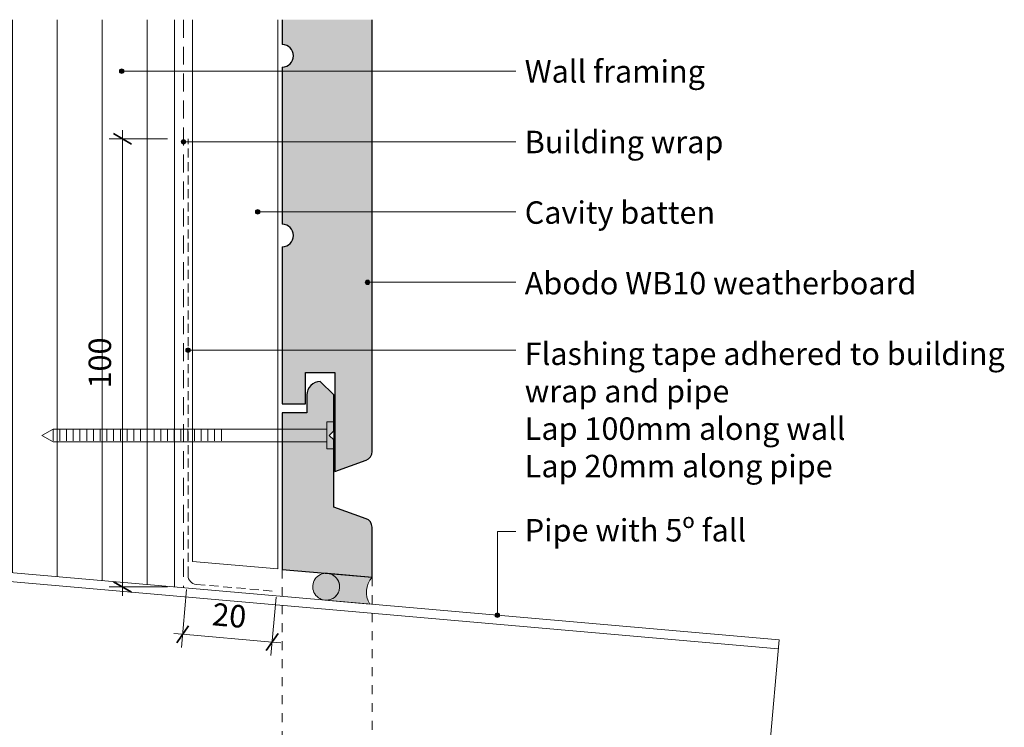
# Model space of a CAD drawing. Units: millimetres. Extents: x 1022 to 1371, y -1347 to -1032.
# Drawn here: x 1152 to 1371, y -1190 to -1032 of the extents above; entities that cross this region are included whole.
import ezdxf

# ---------------------------------------------------------------- set-up
doc = ezdxf.new("R2010")
doc.units = ezdxf.units.MM
doc.header["$MEASUREMENT"] = 0
for name, pattern in [('Building Wrap', [6, 4, -2]), ('Building Wrap Tape', [3, 2, -1]), ('Contour Line', [4, 2, -2])]:
    doc.linetypes.add(name, pattern=pattern)
for name, color, linetype, lineweight in [('0_Pen_No__1', 7, 'Continuous', 0), ('0_Pen_No__2', 7, 'Continuous', 13), ('Documentation_ Floor_Pen_No__1', 7, 'Continuous', 0), ('Documentation_ Floor_Pen_No__2', 7, 'Continuous', 13), ('Documentation_ Floor_Pen_No__4', 7, 'Continuous', 25), ('Documentation_ Floor_Pen_No__5', 7, 'Continuous', 35), ('False Bits_ Plan_Pen_No__1', 7, 'Continuous', 0), ('False Bits_ Plan_Pen_No__2', 7, 'Continuous', 13), ('Fills_ Pattern_Pen_No__1', 7, 'Continuous', 0), ('Fills_ Pattern_Pen_No__2', 7, 'Continuous', 13), ('Fills_ Pattern_Pen_No__4', 7, 'Continuous', 25)]:
    doc.layers.add(name, color=color, linetype=linetype, lineweight=lineweight)
for name, color, linetype, lineweight, true_color in [('0_Pen_No__153', 7, 'Continuous', 13, 0xb9b9b9), ('Fills_ Pattern_Pen_No__152', 7, 'Continuous', 13, 0xd1d1d1), ('Fills_ Pattern_Pen_No__153', 7, 'Continuous', 13, 0xb9b9b9), ('Fills_ Pattern_Pen_No__154', 7, 'Continuous', 13, 0xa2a2a2)]:
    doc.layers.add(name, color=color, linetype=linetype, lineweight=lineweight, true_color=true_color)
doc.layers.add('Documentation_ Floor', color=7, linetype='Continuous')
doc.styles.add('GENERATED_STYLE_1', font='arial.ttf')
doc.dimstyles.new('GENERATED_STYLE__1', dxfattribs={"dimtxt": 5, "dimasz": 3.04, "dimexe": 0.18, "dimexo": 10, "dimgap": 0.09, "dimtad": 1, "dimdec": 0, "dimzin": 0, "dimdsep": 46, "dimtxsty": 'GENERATED_STYLE_1', "dimblk": 'ARROWHEAD_2', "dimblk1": 'ARROWHEAD_2', "dimblk2": 'ARROWHEAD_2', "dimcen": 0.09, "dimclrd": 7, "dimclre": 7, "dimclrt": 7, "dimadec": 0, "dimazin": 0, "dimtfac": 1, "dimtdec": 4, "dimtmove": 0, "dimatfit": 3, "dimfxl": 1, "dimtolj": 1, "dimtzin": 0, "dimarcsym": 0})

# ---------------------------------------------------------------- blocks, each defined once
blk = doc.blocks.new('PolyLine_2', base_point=(1262.14, -1043.58))
at = {"layer": 'Documentation_ Floor', "linetype": 'Continuous', "lineweight": 0, "true_color": 0x000000}
blk.add_hatch(color=18, dxfattribs=at).paths.add_polyline_path([(1174.85, -1043.58), (1174.81, -1043.39), (1174.7, -1043.23), (1174.54, -1043.12), (1174.35, -1043.08), (1174.16, -1043.12), (1174, -1043.23), (1173.89, -1043.39), (1173.85, -1043.58), (1173.89, -1043.77), (1174, -1043.93), (1174.16, -1044.04), (1174.35, -1044.08), (1174.54, -1044.04), (1174.7, -1043.93), (1174.81, -1043.77)])
at = {"layer": 'Documentation_ Floor_Pen_No__1', "linetype": 'Continuous', "flags": 128}
blk.add_lwpolyline([(1262.14, -1043.58), (1174.85, -1043.58)], dxfattribs=at)
at = {"layer": 'Documentation_ Floor_Pen_No__1', "linetype": 'Continuous'}
blk.add_circle((1174.35, -1043.58), 0.5, dxfattribs=at)
blk = doc.blocks.new('PolyLine_3', base_point=(1262.14, -1059.29))
at = {"layer": 'Documentation_ Floor', "linetype": 'Continuous', "lineweight": 0, "true_color": 0x000000}
blk.add_hatch(color=18, dxfattribs=at).paths.add_polyline_path([(1188.64, -1059.29), (1188.6, -1059.1), (1188.49, -1058.94), (1188.33, -1058.83), (1188.14, -1058.79), (1187.95, -1058.83), (1187.78, -1058.94), (1187.68, -1059.1), (1187.64, -1059.29), (1187.68, -1059.48), (1187.78, -1059.64), (1187.95, -1059.75), (1188.14, -1059.79), (1188.33, -1059.75), (1188.49, -1059.64), (1188.6, -1059.48)])
at = {"layer": 'Documentation_ Floor_Pen_No__1', "linetype": 'Continuous', "flags": 128}
blk.add_lwpolyline([(1262.14, -1059.29), (1188.64, -1059.29)], dxfattribs=at)
at = {"layer": 'Documentation_ Floor_Pen_No__1', "linetype": 'Continuous'}
blk.add_circle((1188.14, -1059.29), 0.5, dxfattribs=at)
blk = doc.blocks.new('PolyLine_4', base_point=(1262.14, -1074.89))
at = {"layer": 'Documentation_ Floor', "linetype": 'Continuous', "lineweight": 0, "true_color": 0x000000}
blk.add_hatch(color=18, dxfattribs=at).paths.add_polyline_path([(1205.14, -1074.89), (1205.1, -1074.7), (1204.99, -1074.54), (1204.83, -1074.43), (1204.64, -1074.39), (1204.44, -1074.43), (1204.28, -1074.54), (1204.17, -1074.7), (1204.14, -1074.89), (1204.17, -1075.08), (1204.28, -1075.24), (1204.44, -1075.35), (1204.64, -1075.39), (1204.83, -1075.35), (1204.99, -1075.24), (1205.1, -1075.08)])
at = {"layer": 'Documentation_ Floor_Pen_No__1', "linetype": 'Continuous', "flags": 128}
blk.add_lwpolyline([(1262.14, -1074.89), (1205.14, -1074.89)], dxfattribs=at)
at = {"layer": 'Documentation_ Floor_Pen_No__1', "linetype": 'Continuous'}
blk.add_circle((1204.64, -1074.89), 0.5, dxfattribs=at)
blk = doc.blocks.new('PolyLine_5', base_point=(1262.14, -1090.57))
at = {"layer": 'Documentation_ Floor', "linetype": 'Continuous', "lineweight": 0, "true_color": 0x000000}
blk.add_hatch(color=18, dxfattribs=at).paths.add_polyline_path([(1229.63, -1090.57), (1229.59, -1090.38), (1229.49, -1090.22), (1229.32, -1090.11), (1229.13, -1090.07), (1228.94, -1090.11), (1228.78, -1090.22), (1228.67, -1090.38), (1228.63, -1090.57), (1228.67, -1090.76), (1228.78, -1090.93), (1228.94, -1091.03), (1229.13, -1091.07), (1229.32, -1091.03), (1229.49, -1090.93), (1229.59, -1090.76)])
at = {"layer": 'Documentation_ Floor_Pen_No__1', "linetype": 'Continuous', "flags": 128}
blk.add_lwpolyline([(1262.14, -1090.57), (1254.12, -1090.57), (1229.63, -1090.57)], dxfattribs=at)
at = {"layer": 'Documentation_ Floor_Pen_No__1', "linetype": 'Continuous'}
blk.add_circle((1229.13, -1090.57), 0.5, dxfattribs=at)
blk = doc.blocks.new('PolyLine_6', base_point=(1262.14, -1105.69))
at = {"layer": 'Documentation_ Floor', "linetype": 'Continuous', "lineweight": 0, "true_color": 0x000000}
blk.add_hatch(color=18, dxfattribs=at).paths.add_polyline_path([(1189.64, -1105.69), (1189.6, -1105.5), (1189.49, -1105.34), (1189.33, -1105.23), (1189.14, -1105.19), (1188.95, -1105.23), (1188.78, -1105.34), (1188.68, -1105.5), (1188.64, -1105.69), (1188.68, -1105.88), (1188.78, -1106.04), (1188.95, -1106.15), (1189.14, -1106.19), (1189.33, -1106.15), (1189.49, -1106.04), (1189.6, -1105.88)])
at = {"layer": 'Documentation_ Floor_Pen_No__1', "linetype": 'Continuous', "flags": 128}
blk.add_lwpolyline([(1262.14, -1105.69), (1243.84, -1105.69), (1189.64, -1105.69)], dxfattribs=at)
at = {"layer": 'Documentation_ Floor_Pen_No__1', "linetype": 'Continuous'}
blk.add_circle((1189.14, -1105.69), 0.5, dxfattribs=at)
blk = doc.blocks.new('PolyLine_7', base_point=(1262.14, -1146.06))
at = {"layer": 'Documentation_ Floor', "linetype": 'Continuous', "lineweight": 0, "true_color": 0x000000}
blk.add_hatch(color=18, dxfattribs=at).paths.add_polyline_path([(1258.54, -1164.68), (1258.5, -1164.49), (1258.39, -1164.33), (1258.23, -1164.22), (1258.04, -1164.18), (1257.85, -1164.22), (1257.69, -1164.33), (1257.58, -1164.49), (1257.54, -1164.68), (1257.58, -1164.87), (1257.69, -1165.03), (1257.85, -1165.14), (1258.04, -1165.18), (1258.23, -1165.14), (1258.39, -1165.03), (1258.5, -1164.87)])
at = {"layer": 'Documentation_ Floor_Pen_No__1', "linetype": 'Continuous', "flags": 128}
blk.add_lwpolyline([(1262.14, -1146.06), (1258.04, -1146.06), (1258.04, -1164.18)], dxfattribs=at)
at = {"layer": 'Documentation_ Floor_Pen_No__1', "linetype": 'Continuous'}
blk.add_circle((1258.04, -1164.68), 0.5, dxfattribs=at)
blk = doc.blocks.new('*D11')
at = {"layer": 'Documentation_ Floor_Pen_No__1', "linetype": 'Continuous', "transparency": 16777216}
for p, q in [((1174.56, -1058.65), (1174.56, -1056.69)), ((1184.56, -1058.65), (1171.56, -1058.65)), ((1174.56, -1158.39), (1174.56, -1058.65)), ((1184.56, -1158.39), (1171.56, -1158.39)), ((1174.56, -1160.35), (1174.56, -1158.39))]:
    blk.add_line(p, q, dxfattribs=at)
at = {"layer": 'Documentation_ Floor_Pen_No__5', "linetype": 'Continuous', "transparency": 16777216}
for p, q in [((1176.56, -1059.8), (1172.56, -1057.49)), ((1172.56, -1157.24), (1176.56, -1159.54))]:
    blk.add_line(p, q, dxfattribs=at)
at = {"layer": 'Documentation_ Floor_Pen_No__1', "transparency": 16777216, "insert": (1173.56, -1114.21), "char_height": 5, "attachment_point": 7, "rotation": 90, "style": 'GENERATED_STYLE_1'}
blk.add_mtext('{100}', dxfattribs=at)
blk = doc.blocks.new('ARROWHEAD_2')
at = {"color": 0, "linetype": 'Continuous', "lineweight": 0}
for p, q in [((0, 0), (-1, 0)), ((-0.378, -0.655), (0.378, 0.655))]:
    blk.add_line(p, q, dxfattribs=at)
blk = doc.blocks.new('*D13')
at = {"layer": 'Documentation_ Floor_Pen_No__1', "linetype": 'Continuous', "transparency": 16777216}
for p, q in [((1187.68, -1171.89), (1188.82, -1158.94)), ((1207.61, -1173.64), (1208.74, -1160.68)), ((1186, -1168.73), (1187.94, -1168.9)), ((1187.94, -1168.9), (1207.87, -1170.65)), ((1207.87, -1170.65), (1209.82, -1170.82))]:
    blk.add_line(p, q, dxfattribs=at)
at = {"layer": 'Documentation_ Floor_Pen_No__5', "linetype": 'Continuous', "transparency": 16777216}
for p, q in [((1189.27, -1167.01), (1186.62, -1170.8)), ((1206.54, -1172.54), (1209.19, -1168.75))]:
    blk.add_line(p, q, dxfattribs=at)
at = {"layer": 'Documentation_ Floor_Pen_No__1', "transparency": 16777216, "insert": (1194.21, -1168.45), "char_height": 5, "attachment_point": 7, "rotation": 355, "style": 'GENERATED_STYLE_1'}
blk.add_mtext('{20}', dxfattribs=at)

msp = doc.modelspace()

# ---------------------------------------------------------------- hatches: boundary and pattern name
at = {"layer": '0_Pen_No__153', "linetype": 'Continuous'}
h = msp.add_hatch(dxfattribs=at)
h.set_pattern_fill('LINES___VERTICAL', color=256, style=0, pattern_type=2)
h.set_pattern_definition([(90, (0, 0), (-10, 0), [])])
h.paths.add_polyline_path([(1096.14, -1032.13), (1186.14, -1032.13), (1186.14, -1158.39), (1096.14, -1150.52)])
at = {"layer": 'Fills_ Pattern_Pen_No__152', "linetype": 'Continuous'}
msp.add_hatch(color=256, dxfattribs=at).paths.add_polyline_path([(1219.65, -1161.32), (1229.61, -1162.19, -0.333333), (1230.14, -1156.22), (1220.18, -1155.35, -1)])
at = {"layer": 'Fills_ Pattern_Pen_No__153', "linetype": 'Continuous'}
for points in [[(1228.83, -1130.13, 0.313335), (1230.14, -1128.26), (1230.14, -1032.13), (1210.14, -1032.13), (1210.14, -1037.66, -1), (1210.14, -1042.66), (1210.14, -1077.66, -1), (1210.14, -1082.66), (1210.14, -1117.66), (1215.34, -1117.66), (1215.34, -1110.66), (1221.84, -1110.66), (1221.84, -1132.66)], [(1210.14, -1154.47), (1230.14, -1156.22), (1230.14, -1145.08, 0.318493), (1228.8, -1143.19), (1221.59, -1140.66), (1221.59, -1138.66), (1221.59, -1132.66), (1221.59, -1125.66), (1220.59, -1124.66), (1221.59, -1123.66), (1221.59, -1115.66), (1218.59, -1112.66, 0.414214), (1215.59, -1115.66), (1215.59, -1116.16), (1215.59, -1119.66), (1210.14, -1119.66)]]:
    msp.add_hatch(color=256, dxfattribs=at).paths.add_polyline_path(points)
at = {"layer": 'Fills_ Pattern_Pen_No__154', "linetype": 'Continuous'}
msp.add_hatch(color=256, dxfattribs=at).paths.add_polyline_path([(1222.9, -1158.6, 1), (1216.93, -1158.07, 1)])

# ---------------------------------------------------------------- linework, layer by layer
at = {"layer": '0_Pen_No__1', "linetype": 'Building Wrap'}
msp.add_line((1188.14, -1032.13), (1188.14, -1158.57), dxfattribs=at)
at = {"layer": '0_Pen_No__1', "linetype": 'Building Wrap Tape'}
msp.add_line((1190.96, -1157.81), (1208.45, -1159.34), dxfattribs=at)
at = {"layer": '0_Pen_No__2', "linetype": 'Continuous'}
for p, q in [((1186.14, -1158.39), (1186.14, -1032.13)), ((1190.14, -1152.72), (1190.14, -1032.13)), ((1209.14, -1154.38), (1209.14, -1032.13)), ((1063.03, -1147.62), (1320.78, -1170.17)), ((1062.86, -1149.61), (1320.6, -1172.16))]:
    msp.add_line(p, q, dxfattribs=at)
at = {"layer": 'Documentation_ Floor_Pen_No__1', "linetype": 'Building Wrap Tape'}
msp.add_line((1189.14, -1155.82), (1189.14, -1058.65), dxfattribs=at)
at = {"layer": 'Documentation_ Floor_Pen_No__1', "linetype": 'Contour Line'}
for p, q in [((1210.14, -1154.47), (1210.14, -1220.72)), ((1230.14, -1156.22), (1230.14, -1222.47))]:
    msp.add_line(p, q, dxfattribs=at)
at = {"layer": 'Documentation_ Floor_Pen_No__1', "linetype": 'Continuous'}
msp.add_arc((1191.14, -1155.82), 2, 180, 265, dxfattribs=at)
at = {"layer": 'Documentation_ Floor_Pen_No__2', "linetype": 'Continuous'}
for p, q in [((1190.14, -1152.72), (1209.14, -1154.38)), ((1210.14, -1154.47), (1230.14, -1156.22)), ((1320.78, -1170.17), (1316.07, -1223.96))]:
    msp.add_line(p, q, dxfattribs=at)
at = {"layer": 'Documentation_ Floor_Pen_No__4', "linetype": 'Continuous'}
for p, q in [((1210.14, -1032.13), (1210.14, -1037.66)), ((1230.14, -1128.26), (1230.14, -1032.13)), ((1210.14, -1042.66), (1210.14, -1077.66)), ((1210.14, -1082.66), (1210.14, -1117.66)), ((1215.34, -1117.66), (1215.34, -1110.66)), ((1215.34, -1110.66), (1221.84, -1110.66)), ((1221.84, -1110.66), (1221.84, -1132.66)), ((1210.14, -1117.66), (1215.34, -1117.66)), ((1221.84, -1132.66), (1228.83, -1130.13))]:
    msp.add_line(p, q, dxfattribs=at)
for centre, radius, start, end in [((1210.14, -1040.16), 2.5, 270, 90), ((1210.14, -1080.16), 2.5, 270, 90), ((1228.14, -1128.26), 2, 290.4095, 0)]:
    msp.add_arc(centre, radius, start, end, dxfattribs=at)
at = {"layer": 'False Bits_ Plan_Pen_No__1', "linetype": 'Continuous'}
for p, q in [((1159.07, -1125.9), (1159.07, -1123.43)), ((1160.57, -1125.9), (1160.57, -1123.43)), ((1162.07, -1125.9), (1162.07, -1123.43)), ((1163.57, -1125.9), (1163.57, -1123.43)), ((1165.07, -1125.9), (1165.07, -1123.43)), ((1166.57, -1125.9), (1166.57, -1123.43)), ((1168.07, -1125.9), (1168.07, -1123.43)), ((1169.57, -1125.9), (1169.57, -1123.43)), ((1171.07, -1125.9), (1171.07, -1123.43)), ((1172.57, -1125.9), (1172.57, -1123.43)), ((1174.07, -1125.9), (1174.07, -1123.43)), ((1175.57, -1125.9), (1175.57, -1123.43)), ((1177.07, -1125.9), (1177.07, -1123.43)), ((1178.57, -1125.9), (1178.57, -1123.43)), ((1180.07, -1125.9), (1180.07, -1123.43)), ((1181.57, -1125.9), (1181.57, -1123.43)), ((1183.07, -1125.9), (1183.07, -1123.43)), ((1184.57, -1125.9), (1184.57, -1123.43)), ((1186.07, -1125.9), (1186.07, -1123.43)), ((1187.57, -1125.9), (1187.57, -1123.43)), ((1189.07, -1125.9), (1189.07, -1123.43)), ((1190.57, -1125.9), (1190.57, -1123.43)), ((1192.07, -1125.9), (1192.07, -1123.43)), ((1193.57, -1125.9), (1193.57, -1123.43)), ((1195.07, -1125.9), (1195.07, -1123.43)), ((1196.57, -1125.9), (1196.57, -1123.43))]:
    msp.add_line(p, q, dxfattribs=at)
at = {"layer": 'False Bits_ Plan_Pen_No__2', "linetype": 'Continuous'}
for p, q in [((1220.09, -1121.66), (1221.59, -1121.66)), ((1220.09, -1127.66), (1220.09, -1121.66)), ((1221.59, -1127.66), (1221.59, -1121.66)), ((1156.59, -1124.66), (1159.07, -1123.23)), ((1156.59, -1124.66), (1159.07, -1126.1)), ((1220.09, -1123.23), (1159.07, -1123.23)), ((1220.09, -1126.1), (1159.07, -1126.1)), ((1221.59, -1127.66), (1220.09, -1127.66))]:
    msp.add_line(p, q, dxfattribs=at)
at = {"layer": 'Fills_ Pattern_Pen_No__1', "linetype": 'Continuous', "flags": 128}
msp.add_lwpolyline([(1219.65, -1161.32), (1229.61, -1162.19, -0.333333), (1230.14, -1156.22), (1220.18, -1155.35, -1)], format="xyb", close=True, dxfattribs=at)
at = {"layer": 'Fills_ Pattern_Pen_No__2', "linetype": 'Continuous', "flags": 128}
msp.add_lwpolyline([(1222.9, -1158.6, 1), (1216.93, -1158.07, 1)], format="xyb", close=True, dxfattribs=at)
at = {"layer": 'Fills_ Pattern_Pen_No__4', "linetype": 'Continuous', "flags": 128}
msp.add_lwpolyline([(1210.14, -1154.47), (1230.14, -1156.22), (1230.14, -1145.08, 0.318493), (1228.8, -1143.19), (1221.59, -1140.66), (1221.59, -1138.66), (1221.59, -1132.66), (1221.59, -1125.66), (1220.59, -1124.66), (1221.59, -1123.66), (1221.59, -1115.66), (1218.59, -1112.66, 0.414214), (1215.59, -1115.66), (1215.59, -1116.16), (1215.59, -1119.66), (1210.14, -1119.66)], format="xyb", close=True, dxfattribs=at)

# ---------------------------------------------------------------- block references
at = {"layer": 'Documentation_ Floor', "linetype": 'Continuous'}
for name, p in [('PolyLine_2', (1262.14, -1043.58)), ('PolyLine_3', (1262.14, -1059.29)), ('PolyLine_4', (1262.14, -1074.89)), ('PolyLine_5', (1262.14, -1090.57)), ('PolyLine_6', (1262.14, -1105.69)), ('PolyLine_7', (1262.14, -1146.06))]:
    msp.add_blockref(name, p, dxfattribs=at)

# ---------------------------------------------------------------- texts
at = {"layer": 'Documentation_ Floor_Pen_No__1', "linetype": 'Continuous', "char_height": 5, "attachment_point": 1, "style": 'GENERATED_STYLE_1'}
for s, insert in [('{Wall framing\\P}', (1264.14, -1041.13)), ('{Building wrap\\P}', (1264.14, -1056.84)), ('{Cavity batten\\P}', (1264.14, -1072.55)), ('Abodo WB10 weatherboard', (1264.14, -1088.27)), ('{Flashing tape adhered to building\\Pwrap and pipe\\PLap 100mm along wall\\PLap 20mm along pipe\\P}', (1264.14, -1103.98)), ('{Pipe with 5º fall\\P}', (1264.14, -1143.27))]:
    msp.add_mtext(s, dxfattribs=dict(at, insert=insert))

# ---------------------------------------------------------------- dimensions: what is measured, and where the dimension line sits
at = {"layer": 'Documentation_ Floor', "linetype": 'Continuous'}
for base, p1, p2, angle, picture, middle, turn in [((1174.56, -1058.65), (1186.14, -1158.39), (1189.14, -1058.65), 90, '*D11', (1171.06, -1108.52), 90), ((1207.87, -1170.65), (1188.93, -1157.63), (1208.85, -1159.37), 355, '*D13', (1198.21, -1166.29), 355)]:
    dim = msp.add_linear_dim(base=base, p1=p1, p2=p2, angle=angle, dimstyle='GENERATED_STYLE__1', dxfattribs=at)
    dim.commit()
    dim.dimension.update_dxf_attribs({"geometry": picture, "text_midpoint": middle, "dimtype": 160, "text_rotation": turn})

doc.saveas('drawing.dxf')
